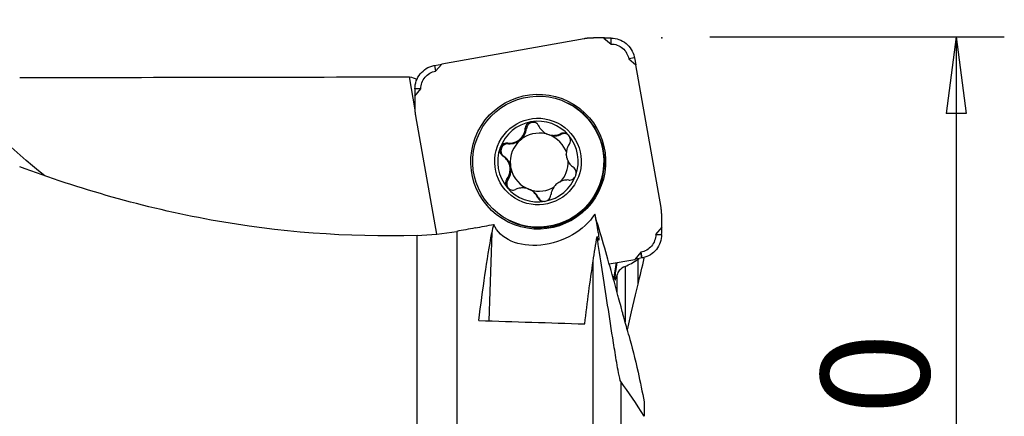
# Model space of a CAD drawing. Units: millimetres. Extents: x -78 to 208, y -37 to 51.
# Drawn here: x 162 to 203, y 5 to 22 of the extents above; entities that cross this region are included whole.
import ezdxf

# ---------------------------------------------------------------- set-up
doc = ezdxf.new("R2010")
doc.units = ezdxf.units.MM
doc.layers.get('0').update_dxf_attribs({"linetype": 'CONTINUOUS'})
for name, color, linetype in [('1', 4, 'CONTINUOUS'), ('2', 7, 'CONTINUOUS'), ('SK2', 7, 'CONTINUOUS')]:
    doc.layers.add(name, color=color, linetype=linetype)
doc.styles.add('DEFAULT', font='simplex.shx')
doc.dimstyles.get("Standard").update_dxf_attribs({"dimtxt": 0.18, "dimasz": 0.18, "dimexe": 0.18, "dimexo": 0.0625, "dimgap": 0.09, "dimtad": 1, "dimzin": 0, "dimdsep": 52, "dimtxsty": 'Standard', "dimcen": 0.09, "dimadec": 0, "dimazin": 0, "dimtfac": 1, "dimtdec": 4, "dimtofl": 0, "dimtmove": 0, "dimatfit": 3, "dimfxl": 1, "dimtolj": 1, "dimtzin": 0, "dimarcsym": 0})

# ---------------------------------------------------------------- blocks, each defined once
blk = doc.blocks.new('DimnDraft3D1')
at = {"layer": 'SK2'}
for p, q in [((-61, 17.996), (-61, 45.746)), ((189, 23), (189, 45.746)), ((-61, 43.746), (-57.825002, 44.163997)), ((-57.825002, 44.163997), (-57.824998, 43.328003)), ((189, 43.746), (185.824998, 44.163997)), ((185.825002, 43.328003), (185.824998, 44.163997)), ((189, 43.746), (-61, 43.746)), ((-61, 43.746), (-57.824998, 43.328003)), ((189, 43.746), (185.825002, 43.328003))]:
    blk.add_line(p, q, dxfattribs=at)
at = {"layer": 'SK2', "insert": (57.211513, 44.871), "char_height": 4.5, "attachment_point": 7, "line_spacing_factor": 1.084337, "style": 'DEFAULT'}
blk.add_mtext('\\W01.000;\\fsimplex.shx,bigfont.shx;250.0\\P', dxfattribs=at)
blk = doc.blocks.new('_CLOSED')
at = {"lineweight": -2}
for p, q in [((-1, 0.166667), (0, 0)), ((-1, 0.166667), (-1, -0.166667)), ((0, 0), (-1, -0.166667)), ((0, 0), (-1, 0))]:
    blk.add_line(p, q, dxfattribs=at)
blk = doc.blocks.new('DimnDraft3D4')
at = {"layer": '2'}
for p, q in [((191, 21), (203.25, 21)), ((201.25, 21), (200.832003, 17.824998)), ((201.25, 21), (201.25, -21)), ((201.25, 21), (201.667997, 17.825002)), ((201.667997, 17.825002), (200.832003, 17.824998)), ((200.832003, -17.825002), (201.667997, -17.824998)), ((201.25, -21), (200.832003, -17.825002)), ((201.25, -21), (201.667997, -17.824998)), ((191, -21), (203.25, -21))]:
    blk.add_line(p, q, dxfattribs=at)
at = {"layer": '2', "insert": (200.125, -7.787664), "char_height": 4.5, "attachment_point": 7, "rotation": 90, "line_spacing_factor": 1.084337, "style": 'DEFAULT'}
blk.add_mtext('\\W01.000;\\fsimplex.shx,bigfont.shx;%%c42.0\\P', dxfattribs=at)

msp = doc.modelspace()

# ---------------------------------------------------------------- linework, layer by layer
at = {"layer": '1'}
for p, q in [((185.773, 20.926), (179.844, 19.876)), ((186.59, 20.957), (186.896, 20.702)), ((186.627, 20.957), (186.59, 20.957)), ((186.891, 20.951), (186.891, 20.951)), ((186.896, 20.702), (186.891, 20.951)), ((186.896, 20.702), (186.896, 20.707)), ((187.866, 20.13), (187.624, 20.088)), ((187.624, 20.088), (187.922, 19.836)), ((187.624, 20.088), (187.624, 20.088)), ((187.866, 20.13), (187.922, 19.836)), ((179.551, 19.818), (179.844, 19.876)), ((179.551, 19.818), (179.592, 19.578)), ((179.592, 19.578), (179.844, 19.876)), ((188.968, 13.905), (187.922, 19.836)), ((178.745, 17.969), (178.507, 19.34)), ((179.593, 19.578), (179.592, 19.578)), ((178.723, 18.543), (178.978, 18.849)), ((178.978, 18.849), (178.73, 18.842)), ((178.978, 18.849), (178.973, 18.849)), ((178.723, 18.58), (178.723, 18.543)), ((178.73, 18.842), (178.73, 18.842)), ((185.113, 18.236), (185.079, 18.253)), ((178.754, 17.726), (179.622, 12.804)), ((183.369, 17.185), (183.323, 17.208)), ((184.197, 16.982), (184.237, 16.962)), ((184.834, 16.954), (184.788, 16.977)), ((182.626, 16.563), (182.58, 16.586)), ((182.435, 16.032), (182.389, 16.055)), ((182.7, 15.668), (182.66, 15.688)), ((182.689, 15.525), (182.729, 15.504)), ((182.604, 15.071), (182.558, 15.094)), ((183.562, 14.63), (183.521, 14.651)), ((183.876, 14.309), (183.83, 14.332)), ((182.643, 13.378), (182.677, 13.361)), ((178.817, 2.172), (178.817, 12.751)), ((180.467, 12.918), (180.467, 4.267)), ((181.928, 12.861), (181.8, 9.197)), ((188.999, 13.088), (188.743, 12.782)), ((188.743, 12.782), (188.995, 12.787)), ((188.743, 12.782), (188.749, 12.782)), ((188.995, 12.787), (188.995, 12.788)), ((188.999, 13.051), (188.999, 13.088)), ((188.129, 12.053), (187.878, 11.755)), ((188.129, 12.053), (188.174, 11.812)), ((188.129, 12.053), (188.129, 12.053)), ((188.174, 11.812), (188.129, 12.053)), ((186.144, 4.087), (186.144, 11.685)), ((186.81, 11.566), (187.878, 11.755)), ((188.174, 11.812), (187.878, 11.755)), ((188.012, 10.719), (188.012, 11.75)), ((187.139, 10.38), (187.139, 11.114)), ((187.478, 11.464), (187.478, 9.151)), ((187.293, 6.67), (187.293, 4.032))]:
    msp.add_line(p, q, dxfattribs=at)
at = {"layer": '1', "extrusion": (0, 0, -1)}
for centre, major_axis, ratio, start_param, end_param in [((189.986, 0), (554.239, 0.338), 0.034915, -1.620772, -1.591489), ((181.815, 0), (3.602, -19.342), 0.196372, -3.066869, -2.992568), ((176.767, 41.154), (5.464, -31.258), 0.81897, 0.749457, 0.93375), ((184.186, 14.029), (2.204, 0.752), 0.689379, 0.697106, 3.094957), ((184.278, 0.107), (0.662, 20.12), 0.176969, -1.107166, -0.890056), ((188.855, 0.111), (0.687, 20.886), 0.176969, -1.133231, -0.989274)]:
    msp.add_ellipse(centre, major_axis=major_axis, ratio=ratio, start_param=start_param, end_param=end_param, dxfattribs=at)
at = {"layer": '1'}
for centre, major_axis in [((183.861, 15.816), (1.218, 2.438)), ((183.861, 15.815), (-1.254, -2.509)), ((183.85, 15.821), (0.805, 1.61))]:
    msp.add_ellipse(centre, major_axis=major_axis, ratio=0.999239, dxfattribs=at)
for centre, major_axis, start_param, end_param in [((183.895, 15.798), (1.218, 2.438), -1.107636, 0), ((183.85, 15.821), (0.749, 1.5), 0.638362, 1.682769), ((183.659, 17.159), (-0.131, -0.261), -2.981379, -1.197036), ((183.85, 15.821), (0.749, 1.5), -0.406045, 0.638362), ((182.686, 17.247), (-0.307, -0.614), 1.160566, 1.944556), ((183.9, 15.796), (0.539, 1.079), 0.234193, 1.160566), ((184.544, 17.576), (-0.307, -0.614), 0.116159, 0.900149), ((183.9, 15.796), (-0.539, -1.079), 2.355423, -3.025434), ((184.957, 16.69), (-0.131, -0.261), 3.14156, -2.241443), ((183.85, 15.821), (0.749, 1.5), -1.458823, -0.406045), ((183.85, 15.821), (0.749, 1.5), 1.682769, 2.735548), ((182.601, 16.272), (-0.131, -0.261), -2.765018, -0.141173), ((182.686, 17.247), (-0.307, -0.614), 0.376575, 1.160566), ((183.9, 15.796), (-0.539, -1.079), -1.981027, -1.001467), ((182.045, 15.468), (-0.307, -0.614), 2.330773, 3.00042), ((183.859, 15.816), (0.539, 1.079), -1.001467, -0.863402), ((183.859, 15.816), (0.539, 1.079), 2.140126, 2.278191), ((183.895, 15.798), (1.218, 2.438), -3.141523, -1.107636), ((183.9, 15.796), (0.539, 1.079), 2.140126, 2.278191), ((183.9, 15.796), (-0.539, -1.079), 1.266098, 2.077404), ((182.045, 15.468), (-0.307, -0.614), 1.417897, 2.087544), ((183.9, 15.796), (-0.539, -1.079), -0.863402, 0.116159), ((183.85, 15.821), (0.749, 1.5), -2.50323, -1.458823), ((182.842, 14.903), (-0.131, -0.261), -1.723695, -0.132498), ((183.9, 15.796), (-0.539, -1.079), 0.145533, 1.025136), ((183.85, 15.821), (0.749, 1.5), 2.735548, -2.50323), ((183.255, 14.017), (-0.307, -0.614), 2.473761, 3.141586), ((184.14, 14.433), (-0.131, -0.261), -0.667832, 0.000001)]:
    msp.add_ellipse(centre, major_axis=major_axis, ratio=0.999239, start_param=start_param, end_param=end_param, dxfattribs=at)
for points, degree in [([(186.111, 20.957), (185.941, 20.956), (185.773, 20.926)], 2), ([(186.59, 20.958), (186.35, 20.958), (186.111, 20.957)], 2), ([(186.617, 20.958), (186.59, 20.957)], 1), ([(186.627, 20.957), (186.624, 20.957), (186.62, 20.958), (186.617, 20.958)], 3), ([(186.891, 20.951), (186.803, 20.953), (186.715, 20.955), (186.627, 20.957)], 3), ([(178.73, 18.842), (178.728, 18.754), (178.725, 18.667), (178.723, 18.58)], 3), ([(178.723, 18.58), (178.723, 18.576), (178.723, 18.573), (178.723, 18.569)], 3), ([(178.723, 18.569), (178.723, 18.543)], 1), ([(178.723, 18.543), (178.722, 18.303), (178.724, 18.063)], 2), ([(178.724, 18.063), (178.725, 17.893), (178.754, 17.726)], 2), ([(188.998, 13.568), (188.997, 13.738), (188.968, 13.905)], 2), ([(188.999, 13.088), (189, 13.328), (188.998, 13.568)], 2), ([(181.238, 13.059), (181.495, 13.108), (181.752, 13.158), (182.008, 13.207)], 3), ([(182.008, 13.207), (181.975, 13.093), (181.949, 12.978), (181.928, 12.861)], 3), ([(178.817, 12.751), (179.37, 12.768), (179.924, 12.824), (180.467, 12.918)], 3), ([(181.238, 13.059), (180.982, 13.009), (180.725, 12.962), (180.467, 12.918)], 3), ([(186.144, 11.685), (186.196, 12.037), (186.251, 12.379), (186.308, 12.71)], 3), ([(186.353, 12.599), (186.338, 12.636), (186.323, 12.673), (186.308, 12.71)], 3), ([(188.995, 12.788), (188.996, 12.875), (188.998, 12.963), (188.999, 13.051)], 3), ([(188.999, 13.062), (188.999, 13.088)], 1), ([(188.999, 13.051), (188.999, 13.055), (188.999, 13.058), (188.999, 13.061)], 3), ([(187.108, 11.619), (187.068, 11.392), (187.028, 11.165), (186.988, 10.939)], 3), ([(187.478, 11.464), (187.639, 11.534), (187.822, 11.631), (188.012, 11.75)], 3), ([(188.012, 10.719), (188.103, 11.082), (188.191, 11.433), (188.265, 11.804)], 3), ([(188.012, 11.75), (188.027, 11.76), (188.043, 11.771), (188.058, 11.782)], 3), ([(187.57, 8.82), (187.719, 9.511), (187.867, 10.145), (188.012, 10.719)], 3), ([(181.39, 9.21), (182.859, 9.164), (184.328, 9.118), (185.798, 9.071)], 3), ([(187.629, 8.602), (187.758, 8.141), (187.887, 7.63), (188.012, 7.067)], 3), ([(188.012, 7.067), (188.103, 6.657), (188.191, 6.235), (188.265, 5.828)], 3), ([(188.265, 5.23), (187.94, 5.761), (187.616, 6.244), (187.293, 6.67)], 3), ([(188.265, 5.828), (188.265, 5.664), (188.265, 5.458), (188.265, 5.23)], 3)]:
    msp.add_open_spline(points, degree=degree, dxfattribs=at)
for points, knots in [([(186.891, 20.951), (187.003, 20.951), (187.115, 20.931), (187.325, 20.857), (187.425, 20.801), (187.598, 20.661), (187.674, 20.576), (187.791, 20.386), (187.834, 20.28), (187.861, 20.158), (187.864, 20.144), (187.866, 20.13)], [0, 0, 0, 0, 0.242357, 0.242357, 0.484785, 0.484785, 0.727217, 0.727217, 0.969649, 0.969649, 1, 1, 1, 1]), ([(186.896, 20.707), (186.896, 20.728), (186.896, 20.749), (186.895, 20.791), (186.894, 20.812), (186.893, 20.872), (186.892, 20.912), (186.891, 20.951)], [0, 0, 0, 0, 0.256235, 0.256235, 0.51247, 0.51247, 1, 1, 1, 1]), ([(186.896, 20.707), (186.986, 20.706), (187.058, 20.693), (187.233, 20.629), (187.297, 20.592), (187.441, 20.471), (187.488, 20.414), (187.582, 20.251), (187.608, 20.181), (187.624, 20.088)], [0, 0, 0, 0, 0.245608, 0.245608, 0.497072, 0.497072, 0.748536, 0.748536, 1, 1, 1, 1]), ([(178.73, 18.842), (178.73, 18.953), (178.75, 19.066), (178.825, 19.276), (178.881, 19.376), (179.02, 19.549), (179.106, 19.625), (179.295, 19.742), (179.401, 19.785), (179.524, 19.813), (179.537, 19.815), (179.551, 19.818)], [0, 0, 0, 0, 0.242357, 0.242357, 0.484785, 0.484785, 0.727217, 0.727217, 0.969649, 0.969649, 1, 1, 1, 1]), ([(178.973, 18.849), (178.974, 18.939), (178.987, 19.011), (179.052, 19.186), (179.089, 19.25), (179.21, 19.394), (179.267, 19.442), (179.43, 19.536), (179.5, 19.561), (179.593, 19.578)], [0, 0, 0, 0, 0.245608, 0.245608, 0.497072, 0.497072, 0.748536, 0.748536, 1, 1, 1, 1]), ([(178.973, 18.849), (178.952, 18.849), (178.932, 18.848), (178.89, 18.847), (178.869, 18.846), (178.809, 18.844), (178.77, 18.843), (178.73, 18.842)], [0, 0, 0, 0, 0.256235, 0.256235, 0.51247, 0.51247, 1, 1, 1, 1]), ([(182.58, 16.586), (182.651, 16.58), (182.725, 16.584), (182.859, 16.613), (182.92, 16.636), (183.035, 16.699), (183.089, 16.74), (183.175, 16.828), (183.21, 16.875), (183.273, 16.987), (183.298, 17.055), (183.317, 17.151), (183.321, 17.18), (183.323, 17.208)], [0, 0, 0, 0, 0.20969, 0.20969, 0.384309, 0.384309, 0.560642, 0.560642, 0.713704, 0.713704, 0.916068, 0.916068, 1, 1, 1, 1]), ([(183.559, 17.472), (183.544, 17.469), (183.53, 17.465), (183.488, 17.451), (183.462, 17.437), (183.415, 17.403), (183.394, 17.381), (183.359, 17.334), (183.345, 17.306), (183.329, 17.255), (183.324, 17.232), (183.323, 17.208)], [0, 0, 0, 0, 0.109814, 0.109814, 0.332075, 0.332075, 0.559754, 0.559754, 0.803999, 0.803999, 1, 1, 1, 1]), ([(183.877, 17.307), (183.876, 17.309), (183.875, 17.311), (183.857, 17.347), (183.832, 17.379), (183.774, 17.428), (183.741, 17.447), (183.674, 17.471), (183.64, 17.476), (183.591, 17.476), (183.575, 17.474), (183.559, 17.472)], [0, 0, 0, 0, 0.018913, 0.018913, 0.339064, 0.339064, 0.626751, 0.626751, 0.879773, 0.879773, 1, 1, 1, 1]), ([(183.877, 17.307), (183.909, 17.242), (183.951, 17.18), (184.046, 17.081), (184.097, 17.04), (184.209, 16.973), (184.272, 16.947), (184.391, 16.917), (184.448, 16.91), (184.576, 16.911), (184.646, 16.924), (184.737, 16.954), (184.763, 16.965), (184.788, 16.977)], [0, 0, 0, 0, 0.210891, 0.210891, 0.385262, 0.385262, 0.561332, 0.561332, 0.714323, 0.714323, 0.916871, 0.916871, 1, 1, 1, 1]), ([(185.13, 16.903), (185.13, 16.904), (185.129, 16.904), (185.109, 16.927), (185.086, 16.947), (185.036, 16.978), (185.009, 16.99), (184.953, 17.004), (184.923, 17.007), (184.863, 17.003), (184.833, 16.996), (184.799, 16.982), (184.793, 16.98), (184.788, 16.977)], [0, 0, 0, 0, 0.0058, 0.0058, 0.230117, 0.230117, 0.453901, 0.453901, 0.689435, 0.689435, 0.946526, 0.946526, 1, 1, 1, 1]), ([(185.149, 16.544), (185.163, 16.565), (185.175, 16.588), (185.195, 16.646), (185.201, 16.684), (185.199, 16.755), (185.191, 16.791), (185.167, 16.852), (185.15, 16.879), (185.13, 16.903)], [0, 0, 0, 0, 0.210554, 0.210554, 0.504187, 0.504187, 0.769394, 0.769394, 1, 1, 1, 1]), ([(182.277, 16.398), (182.267, 16.372), (182.262, 16.344), (182.258, 16.288), (182.261, 16.258), (182.275, 16.201), (182.287, 16.172), (182.318, 16.12), (182.339, 16.096), (182.371, 16.068), (182.38, 16.061), (182.389, 16.055)], [0, 0, 0, 0, 0.204932, 0.204932, 0.426002, 0.426002, 0.657541, 0.657541, 0.909532, 0.909532, 1, 1, 1, 1]), ([(182.58, 16.586), (182.56, 16.588), (182.539, 16.588), (182.482, 16.582), (182.445, 16.57), (182.381, 16.536), (182.353, 16.513), (182.309, 16.463), (182.291, 16.434), (182.279, 16.402), (182.278, 16.4), (182.277, 16.398)], [0, 0, 0, 0, 0.1686, 0.1686, 0.469158, 0.469158, 0.74069, 0.74069, 0.981796, 0.981796, 1, 1, 1, 1]), ([(185.149, 16.544), (185.11, 16.486), (185.078, 16.419), (185.039, 16.288), (185.029, 16.223), (185.028, 16.142), (185.028, 16.125), (185.029, 16.108)], [0, 0, 0, 0, 0.491364, 0.491364, 0.897006, 0.897006, 1, 1, 1, 1]), ([(182.66, 15.688), (182.646, 15.734), (182.627, 15.778), (182.57, 15.882), (182.525, 15.938), (182.448, 16.011), (182.419, 16.034), (182.389, 16.055)], [0, 0, 0, 0, 0.292962, 0.292962, 0.75388, 0.75388, 1, 1, 1, 1]), ([(178.817, 12.751), (175.911, 12.659), (173.055, 12.883), (167.445, 13.898), (164.752, 14.685), (162.287, 15.604)], [0, 0, 0, 0, 0.5, 0.5, 1, 1, 1, 1]), ([(185.058, 15.944), (185.073, 15.895), (185.094, 15.848), (185.153, 15.742), (185.198, 15.686), (185.27, 15.619), (185.294, 15.6), (185.319, 15.583)], [0, 0, 0, 0, 0.319481, 0.319481, 0.787898, 0.787898, 1, 1, 1, 1]), ([(185.423, 15.244), (185.425, 15.251), (185.428, 15.259), (185.438, 15.294), (185.441, 15.324), (185.44, 15.383), (185.435, 15.412), (185.416, 15.467), (185.402, 15.494), (185.367, 15.543), (185.344, 15.566), (185.319, 15.583)], [0, 0, 0, 0, 0.055535, 0.055535, 0.276343, 0.276343, 0.499533, 0.499533, 0.736722, 0.736722, 1, 1, 1, 1]), ([(182.558, 15.094), (182.596, 15.146), (182.628, 15.205), (182.672, 15.327), (182.685, 15.391), (182.69, 15.479), (182.69, 15.502), (182.689, 15.525)], [0, 0, 0, 0, 0.44512, 0.44512, 0.859036, 0.859036, 1, 1, 1, 1]), ([(185.127, 15.052), (185.159, 15.05), (185.192, 15.052), (185.257, 15.07), (185.291, 15.086), (185.347, 15.127), (185.371, 15.153), (185.404, 15.201), (185.414, 15.222), (185.423, 15.244)], [0, 0, 0, 0, 0.274263, 0.274263, 0.561804, 0.561804, 0.821953, 0.821953, 1, 1, 1, 1]), ([(182.558, 15.094), (182.539, 15.068), (182.523, 15.037), (182.503, 14.971), (182.5, 14.934), (182.506, 14.864), (182.515, 14.831), (182.54, 14.778), (182.554, 14.758), (182.569, 14.739)], [0, 0, 0, 0, 0.276279, 0.276279, 0.561749, 0.561749, 0.819971, 0.819971, 1, 1, 1, 1]), ([(185.127, 15.052), (185.069, 15.057), (185.009, 15.054), (184.888, 15.031), (184.826, 15.01), (184.707, 14.95), (184.649, 14.909), (184.557, 14.822), (184.52, 14.776), (184.451, 14.668), (184.423, 14.603), (184.395, 14.502), (184.389, 14.466), (184.385, 14.43)], [0, 0, 0, 0, 0.176971, 0.176971, 0.357621, 0.357621, 0.540362, 0.540362, 0.695005, 0.695005, 0.891921, 0.891921, 1, 1, 1, 1]), ([(182.569, 14.739), (182.574, 14.734), (182.579, 14.729), (182.604, 14.702), (182.629, 14.684), (182.681, 14.656), (182.709, 14.646), (182.768, 14.634), (182.798, 14.633), (182.86, 14.64), (182.891, 14.648), (182.92, 14.661)], [0, 0, 0, 0, 0.05268, 0.05268, 0.275699, 0.275699, 0.500926, 0.500926, 0.740132, 0.740132, 1, 1, 1, 1]), ([(183.83, 14.332), (183.804, 14.39), (183.768, 14.445), (183.683, 14.541), (183.634, 14.584), (183.523, 14.653), (183.46, 14.681), (183.339, 14.714), (183.28, 14.722), (183.151, 14.725), (183.079, 14.715), (182.981, 14.686), (182.949, 14.675), (182.92, 14.661)], [0, 0, 0, 0, 0.193509, 0.193509, 0.371055, 0.371055, 0.550504, 0.550504, 0.704262, 0.704262, 0.903858, 0.903858, 1, 1, 1, 1]), ([(184.141, 14.17), (184.147, 14.172), (184.153, 14.173), (184.187, 14.181), (184.216, 14.193), (184.266, 14.223), (184.289, 14.242), (184.329, 14.285), (184.346, 14.311), (184.372, 14.367), (184.381, 14.399), (184.385, 14.43)], [0, 0, 0, 0, 0.045033, 0.045033, 0.26816, 0.26816, 0.493056, 0.493056, 0.73157, 0.73157, 1, 1, 1, 1]), ([(183.83, 14.332), (183.842, 14.304), (183.859, 14.278), (183.905, 14.23), (183.934, 14.208), (183.997, 14.179), (184.031, 14.17), (184.09, 14.165), (184.116, 14.166), (184.141, 14.17)], [0, 0, 0, 0, 0.258805, 0.258805, 0.548286, 0.548286, 0.810028, 0.810028, 1, 1, 1, 1]), ([(186.208, 13.63), (186.26, 13.373), (186.309, 13.12), (186.356, 12.835), (186.366, 12.77), (186.381, 12.658), (186.386, 12.609), (186.386, 12.58)], [0, 0, 0, 0, 0.607967, 0.607967, 0.803628, 0.803628, 1, 1, 1, 1]), ([(187.177, 10.258), (187.099, 10.549), (187.018, 10.84), (186.703, 11.966), (186.458, 12.799), (186.208, 13.63)], [0, 0, 0, 0, 0.258336, 0.258336, 1, 1, 1, 1]), ([(187.293, 6.67), (187.267, 6.705), (187.23, 6.898), (187.175, 7.181), (187.15, 7.321), (187.078, 7.739), (187.034, 8.015), (186.905, 8.826), (186.826, 9.346), (186.593, 10.869), (186.446, 11.83), (186.308, 12.71)], [0, 0, 0, 0, 0.0625, 0.0625, 0.125, 0.125, 0.25, 0.25, 0.5, 0.5, 1, 1, 1, 1]), ([(188.749, 12.782), (188.748, 12.692), (188.735, 12.62), (188.67, 12.445), (188.633, 12.381), (188.512, 12.237), (188.455, 12.189), (188.292, 12.095), (188.222, 12.07), (188.129, 12.053)], [0, 0, 0, 0, 0.245608, 0.245608, 0.497072, 0.497072, 0.748536, 0.748536, 1, 1, 1, 1]), ([(188.995, 12.787), (188.994, 12.676), (188.975, 12.563), (188.9, 12.354), (188.844, 12.254), (188.705, 12.08), (188.619, 12.005), (188.43, 11.887), (188.324, 11.844), (188.201, 11.817), (188.187, 11.814), (188.174, 11.812)], [0, 0, 0, 0, 0.242357, 0.242357, 0.484785, 0.484785, 0.727217, 0.727217, 0.969649, 0.969649, 1, 1, 1, 1]), ([(188.749, 12.782), (188.77, 12.782), (188.791, 12.783), (188.833, 12.784), (188.854, 12.784), (188.915, 12.786), (188.955, 12.786), (188.995, 12.787)], [0, 0, 0, 0, 0.256235, 0.256235, 0.51247, 0.51247, 1, 1, 1, 1]), ([(186.386, 12.573), (186.386, 12.558), (186.383, 12.55), (186.374, 12.553), (186.366, 12.567), (186.355, 12.592), (186.354, 12.596), (186.353, 12.599)], [0, 0, 0, 0, 0.438362, 0.438362, 0.933692, 0.933692, 1, 1, 1, 1]), ([(187.128, 11.619), (187.107, 11.483), (187.088, 11.36), (187.059, 11.139), (187.049, 11.045), (187.044, 10.923), (187.048, 10.894), (187.07, 10.904), (187.087, 10.944), (187.119, 11.044), (187.129, 11.077), (187.139, 11.114)], [0, 0, 0, 0, 0.199309, 0.199309, 0.43443, 0.43443, 0.670847, 0.670847, 0.907958, 0.907958, 1, 1, 1, 1]), ([(187.478, 11.464), (187.373, 11.419), (187.289, 11.356), (187.186, 11.233), (187.156, 11.175), (187.139, 11.114)], [0, 0, 0, 0, 0.571697, 0.571697, 1, 1, 1, 1]), ([(187.63, 8.6), (187.611, 8.667), (187.562, 8.84), (187.492, 9.092), (187.426, 9.334), (187.365, 9.555), (187.294, 9.819), (187.228, 10.064), (187.186, 10.223), (187.176, 10.258)], [0, 0, 0, 0, 0.122146, 0.318866, 0.457622, 0.557688, 0.712972, 0.93703, 1, 1, 1, 1])]:
    msp.add_open_spline(points, degree=3, knots=knots, dxfattribs=at)
at = {"layer": '2'}
msp.add_point((189, 20.96), dxfattribs=at)

# ---------------------------------------------------------------- dimensions: what is measured, and where the dimension line sits
at = {"layer": '2', "lineweight": -3}
dim = msp.add_linear_dim(base=(201.25, -21), p1=(191, 21), p2=(191, -21), angle=90, dimstyle='Standard', override={"dimtxt": 4.5, "dimasz": 3.175, "dimexe": 2, "dimexo": 2, "dimgap": 2.25, "dimtad": 1, "dimtih": 0, "dimtoh": 0, "dimdec": 2, "dimzin": 8, "dimpost": '<>', "dimtxsty": 'DEFAULT', "dimblk1": 'CLOSED', "dimblk2": 'CLOSED', "dimsah": 1, "dimclrd": 2, "dimclre": 2, "dimclrt": 7, "dimtdec": 2, "dimtofl": 1, "dimtmove": 0}, dxfattribs=at)
dim.commit()
dim.dimension.update_dxf_attribs({"geometry": 'DimnDraft3D4', "text_midpoint": (201.25, -9.306)})
at = {"layer": 'SK2', "lineweight": -3}
dim = msp.add_linear_dim(base=(-61, 43.746), p1=(189, 23), p2=(-61, 17.996), dimstyle='Standard', override={"dimtxt": 4.5, "dimasz": 3.175, "dimexe": 2, "dimexo": 2, "dimgap": 2.25, "dimtad": 1, "dimtih": 0, "dimdec": 2, "dimzin": 8, "dimpost": '<>', "dimtxsty": 'DEFAULT', "dimblk1": 'CLOSED', "dimblk2": 'CLOSED', "dimsah": 1, "dimclrd": 2, "dimclre": 2, "dimclrt": 7, "dimtdec": 2, "dimtofl": 1, "dimtmove": 0}, dxfattribs=at)
dim.commit()
dim.dimension.update_dxf_attribs({"geometry": 'DimnDraft3D1', "text_midpoint": (55.693, 43.746)})

doc.saveas('drawing.dxf')
